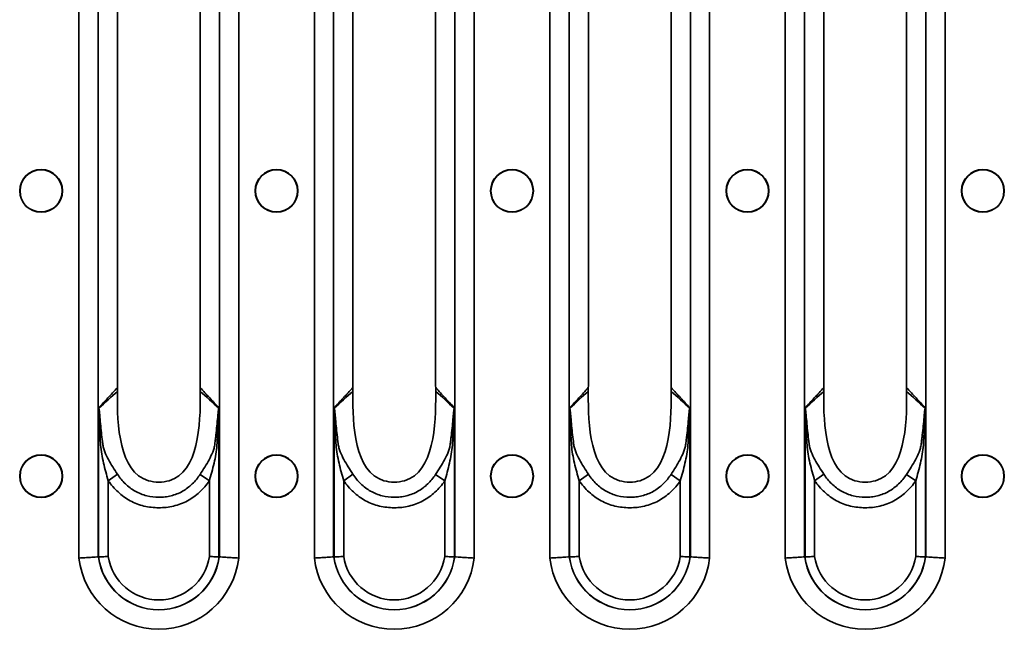
# Model space of a CAD drawing. Units: millimetres. Extents: x 8 to 418, y -29 to 291.
# Drawn here: x 117 to 141, y 230 to 245 of the extents above; entities that cross this region are included whole.
import ezdxf

# ---------------------------------------------------------------- set-up
doc = ezdxf.new("R2010")
doc.units = ezdxf.units.MM

msp = doc.modelspace()

# ---------------------------------------------------------------- linework, layer by layer
at = {"color": 7, "linetype": 'Continuous', "lineweight": 35}
for p, q in [((118.885587, 257.674123), (118.885587, 231.728286)), ((119.349179, 231.756837), (119.349179, 257.645573)), ((122.276503, 257.645573), (122.276503, 231.756837)), ((122.740095, 231.728286), (122.740095, 257.674123)), ((124.565587, 257.674123), (124.565587, 231.728286)), ((125.029179, 231.756837), (125.029179, 257.645573)), ((127.956503, 257.645573), (127.956503, 231.756837)), ((128.420095, 231.728286), (128.420095, 257.674123)), ((130.245587, 257.674123), (130.245587, 231.728286)), ((130.709179, 231.756837), (130.709179, 257.645573)), ((133.636503, 257.645573), (133.636503, 231.756837)), ((134.100095, 231.728286), (134.100095, 257.674123)), ((135.925587, 257.674123), (135.925587, 231.728286)), ((136.389179, 231.756837), (136.389179, 257.645573)), ((139.316503, 257.645573), (139.316503, 231.756837)), ((139.780095, 231.728286), (139.780095, 257.674123)), ((119.814739, 235.898207), (119.814739, 253.504202)), ((121.810942, 253.504202), (121.810942, 235.898207)), ((125.494739, 235.898207), (125.494739, 253.504202)), ((127.490942, 253.504202), (127.490942, 235.898207)), ((131.174739, 235.898207), (131.174739, 253.504202)), ((133.170942, 253.504202), (133.170942, 235.898207)), ((136.854739, 235.898207), (136.854739, 253.504202)), ((138.850942, 253.504202), (138.850942, 235.898207)), ((119.361685, 235.348113), (119.361685, 231.752044)), ((122.263997, 231.752044), (122.263997, 235.348114)), ((125.041685, 235.348113), (125.041685, 231.752044)), ((127.943997, 231.752044), (127.943997, 235.348114)), ((130.721685, 235.348113), (130.721685, 231.752044)), ((133.623997, 231.752044), (133.623997, 235.348114)), ((136.401685, 235.348113), (136.401685, 231.752044)), ((139.303997, 231.752044), (139.303997, 235.348114)), ((119.593481, 233.590542), (119.816376, 233.746592)), ((122.032201, 233.5877), (121.809007, 233.743454)), ((125.273481, 233.590542), (125.496376, 233.746592)), ((127.712201, 233.5877), (127.489007, 233.743454)), ((130.953481, 233.590542), (131.176376, 233.746592)), ((133.392201, 233.5877), (133.169007, 233.743454)), ((136.633481, 233.590542), (136.856376, 233.746592)), ((139.072201, 233.5877), (138.849007, 233.743454)), ((119.593481, 231.768561), (119.593481, 233.590542)), ((122.032201, 233.5877), (122.032201, 231.768561)), ((125.273481, 231.768561), (125.273481, 233.590542)), ((127.712201, 233.5877), (127.712201, 231.768561)), ((130.953481, 231.768561), (130.953481, 233.590542)), ((133.392201, 233.5877), (133.392201, 231.768561)), ((136.633481, 231.768561), (136.633481, 233.590542)), ((139.072201, 233.5877), (139.072201, 231.768561))]:
    msp.add_line(p, q, dxfattribs=at)
for centre, radius in [((117.972841, 240.576205), 0.515831), ((117.972841, 240.576205), 0.508321), ((123.652841, 240.576205), 0.515831), ((123.652841, 240.576205), 0.508321), ((129.332841, 240.576205), 0.515831), ((129.332841, 240.576205), 0.508321), ((135.012841, 240.576205), 0.515831), ((135.012841, 240.576205), 0.508321), ((140.692841, 240.576205), 0.515831), ((140.692841, 240.576205), 0.508321), ((117.972841, 233.701205), 0.515831), ((117.972841, 233.701205), 0.508321), ((123.652841, 233.701205), 0.515831), ((123.652841, 233.701205), 0.508321), ((129.332841, 233.701205), 0.515831), ((129.332841, 233.701205), 0.508321), ((135.012841, 233.701205), 0.515831), ((135.012841, 233.701205), 0.508321), ((140.692841, 233.701205), 0.515831), ((140.692841, 233.701205), 0.508321)]:
    msp.add_circle(centre, radius, dxfattribs=at)
for centre, radius, start, end in [((119.178147, 235.420621), 0.206243, 334.2655136, 335.8167147), ((122.447535, 235.420618), 0.206246, 204.1831075, 205.7349021), ((124.858147, 235.420621), 0.206243, 334.2655136, 335.8167147), ((128.127535, 235.420618), 0.206246, 204.1831075, 205.7349021), ((130.538147, 235.420621), 0.206243, 334.2655136, 335.8167147), ((133.807535, 235.420618), 0.206246, 204.1831074, 205.7349021), ((136.218147, 235.420621), 0.206243, 334.2655136, 335.8167147), ((139.487535, 235.420618), 0.206246, 204.1831075, 205.7349021), ((120.812841, 231.951207), 1.940104, 186.5979411, 353.4020589), ((120.812841, 231.951207), 1.470257, 187.6769886, 352.3230114), ((120.812841, 231.951207), 1.467886, 187.7590153, 352.2409847), ((120.812841, 231.951207), 1.232963, 188.5189075, 351.4810925), ((126.492841, 231.951207), 1.940104, 186.5979411, 353.4020589), ((126.492841, 231.951207), 1.470257, 187.6769886, 352.3230114), ((126.492841, 231.951207), 1.467886, 187.7590153, 352.2409847), ((126.492841, 231.951207), 1.232963, 188.5189075, 351.4810925), ((132.172841, 231.951207), 1.940104, 186.5979411, 353.4020589), ((132.172841, 231.951207), 1.470257, 187.6769886, 352.3230114), ((132.172841, 231.951207), 1.467886, 187.7590153, 352.2409847), ((132.172841, 231.951207), 1.232963, 188.5189075, 351.4810925), ((137.852841, 231.951207), 1.940104, 186.5979411, 353.4020589), ((137.852841, 231.951207), 1.470257, 187.6769886, 352.3230114), ((137.852841, 231.951207), 1.467886, 187.7590153, 352.2409847), ((137.852841, 231.951207), 1.232963, 188.5189075, 351.4810925)]:
    msp.add_arc(centre, radius, start, end, dxfattribs=at)
for centre, major_axis, ratio, start_param, end_param in [((119.410713, 235.898207), (0, 1), 0.404026226, 4.648394701, 4.71238898), ((122.214969, 235.898207), (0, 1), 0.404026226, 1.570796327, 1.634793388), ((125.090713, 235.898207), (0, 1), 0.404026226, 4.648394701, 4.71238898), ((127.894969, 235.898207), (0, 1), 0.404026226, 1.570796327, 1.634793388), ((130.770713, 235.898207), (0, 1), 0.404026226, 4.648394701, 4.71238898), ((133.574969, 235.898207), (0, 1), 0.404026226, 1.570796327, 1.634793388), ((136.450713, 235.898207), (0, 1), 0.404026226, 4.648394701, 4.71238898), ((139.254969, 235.898207), (0, 1), 0.404026226, 1.570796327, 1.634793388), ((120.059305, 231.951207), (0.836464, 0), 0.434114004, 3.713089308, 3.718881256), ((121.566376, 231.951207), (0.836464, 0), 0.434114004, 5.705896705, 5.711688652), ((125.739305, 231.951207), (0.836464, 0), 0.434114004, 3.713089308, 3.718881256), ((127.246376, 231.951207), (0.836464, 0), 0.434114004, 5.705896705, 5.711688652), ((131.419305, 231.951207), (0.836464, 0), 0.434114004, 3.713089308, 3.718881256), ((132.926376, 231.951207), (0.836464, 0), 0.434114004, 5.705896705, 5.711688652), ((137.099305, 231.951207), (0.836464, 0), 0.434114004, 3.713089308, 3.718881256), ((138.606376, 231.951207), (0.836464, 0), 0.434114004, 5.705896705, 5.711688652)]:
    msp.add_ellipse(centre, major_axis=major_axis, ratio=ratio, start_param=start_param, end_param=end_param, dxfattribs=at)
for points, knots in [([(119.813912, 235.834257), (119.737767, 235.751108), (119.661516, 235.668645), (119.585191, 235.586671), (119.510754, 235.506723), (119.436245, 235.427243), (119.361685, 235.348113)], [0.000009541027, 0.000009541027, 0.000009541027, 0.000009541027, 0.002644948116, 0.002644948116, 0.002644948116, 0.005215212493, 0.005215212493, 0.005215212493, 0.005215212493]), ([(119.813413, 235.690296), (119.806247, 234.9523), (119.862529, 233.546711), (121.763153, 233.546711), (121.819435, 234.9523), (121.812268, 235.690296)], [0.0206401878, 0.0206401878, 0.0206401878, 0.0206401878, 0.4525798127, 0.5474201873, 0.9793598136, 0.9793598136, 0.9793598136, 0.9793598136]), ([(119.813912, 235.834257), (119.813609, 235.819528), (119.812996, 235.789724), (119.81323, 235.760133), (119.813348, 235.745166)], [0, 0, 0, 0, 0.494195919, 1, 1, 1, 1]), ([(122.263997, 235.348114), (122.263385, 235.348763), (122.262774, 235.349412), (122.262163, 235.35006), (122.188215, 235.428549), (122.114319, 235.507384), (122.040491, 235.586677), (121.964167, 235.668652), (121.887917, 235.751115), (121.81177, 235.834254)], [0, 0, 0, 0, 0.000021069164, 0.000021069164, 0.000021069164, 0.002570270095, 0.002570270095, 0.002570270095, 0.005205681377, 0.005205681377, 0.005205681377, 0.005205681377]), ([(121.812334, 235.745169), (121.812452, 235.760135), (121.812686, 235.789724), (121.812073, 235.819525), (121.81177, 235.834254)], [0, 0, 0, 0, 0.505782357, 1, 1, 1, 1]), ([(125.493912, 235.834257), (125.417767, 235.751108), (125.341516, 235.668645), (125.265191, 235.586671), (125.190754, 235.506723), (125.116245, 235.427243), (125.041685, 235.348113)], [0.000009541027, 0.000009541027, 0.000009541027, 0.000009541027, 0.002644948116, 0.002644948116, 0.002644948116, 0.005215212493, 0.005215212493, 0.005215212493, 0.005215212493]), ([(125.493413, 235.690296), (125.486247, 234.9523), (125.542529, 233.546711), (127.443153, 233.546711), (127.499435, 234.9523), (127.492268, 235.690296)], [0.0206401878, 0.0206401878, 0.0206401878, 0.0206401878, 0.4525798127, 0.5474201873, 0.9793598136, 0.9793598136, 0.9793598136, 0.9793598136]), ([(125.493912, 235.834257), (125.493609, 235.819528), (125.492996, 235.789724), (125.49323, 235.760133), (125.493348, 235.745166)], [0, 0, 0, 0, 0.494195919, 1, 1, 1, 1]), ([(127.943997, 235.348114), (127.943385, 235.348763), (127.942774, 235.349412), (127.942163, 235.35006), (127.868215, 235.428549), (127.794319, 235.507384), (127.720491, 235.586677), (127.644167, 235.668652), (127.567917, 235.751115), (127.49177, 235.834254)], [0, 0, 0, 0, 0.000021069164, 0.000021069164, 0.000021069164, 0.002570270095, 0.002570270095, 0.002570270095, 0.005205681377, 0.005205681377, 0.005205681377, 0.005205681377]), ([(127.492334, 235.745169), (127.492452, 235.760135), (127.492686, 235.789724), (127.492073, 235.819525), (127.49177, 235.834254)], [0, 0, 0, 0, 0.505782357, 1, 1, 1, 1]), ([(131.173912, 235.834257), (131.097767, 235.751108), (131.021516, 235.668645), (130.945191, 235.586671), (130.870754, 235.506723), (130.796245, 235.427243), (130.721685, 235.348113)], [0.000009541027, 0.000009541027, 0.000009541027, 0.000009541027, 0.002644948116, 0.002644948116, 0.002644948116, 0.005215212493, 0.005215212493, 0.005215212493, 0.005215212493]), ([(131.173413, 235.690296), (131.166247, 234.9523), (131.222529, 233.546711), (133.123153, 233.546711), (133.179435, 234.9523), (133.172268, 235.690296)], [0.0206401878, 0.0206401878, 0.0206401878, 0.0206401878, 0.4525798127, 0.5474201873, 0.9793598136, 0.9793598136, 0.9793598136, 0.9793598136]), ([(131.173912, 235.834257), (131.173609, 235.819528), (131.172996, 235.789724), (131.17323, 235.760133), (131.173348, 235.745166)], [0, 0, 0, 0, 0.494195919, 1, 1, 1, 1]), ([(133.623997, 235.348114), (133.623385, 235.348763), (133.622774, 235.349412), (133.622163, 235.35006), (133.548215, 235.428549), (133.474319, 235.507384), (133.400491, 235.586677), (133.324167, 235.668652), (133.247917, 235.751115), (133.17177, 235.834254)], [0, 0, 0, 0, 0.000021069164, 0.000021069164, 0.000021069164, 0.002570270095, 0.002570270095, 0.002570270095, 0.005205681377, 0.005205681377, 0.005205681377, 0.005205681377]), ([(133.172334, 235.745169), (133.172452, 235.760135), (133.172686, 235.789724), (133.172073, 235.819525), (133.17177, 235.834254)], [0, 0, 0, 0, 0.505782357, 1, 1, 1, 1]), ([(136.853912, 235.834257), (136.777767, 235.751108), (136.701516, 235.668645), (136.625191, 235.586671), (136.550754, 235.506723), (136.476245, 235.427243), (136.401685, 235.348113)], [0.000009541027, 0.000009541027, 0.000009541027, 0.000009541027, 0.002644948116, 0.002644948116, 0.002644948116, 0.005215212493, 0.005215212493, 0.005215212493, 0.005215212493]), ([(136.853413, 235.690296), (136.846247, 234.9523), (136.902529, 233.546711), (138.803153, 233.546711), (138.859435, 234.9523), (138.852268, 235.690296)], [0.0206401878, 0.0206401878, 0.0206401878, 0.0206401878, 0.4525798127, 0.5474201873, 0.9793598136, 0.9793598136, 0.9793598136, 0.9793598136]), ([(136.853912, 235.834257), (136.853609, 235.819528), (136.852996, 235.789724), (136.85323, 235.760133), (136.853348, 235.745166)], [0, 0, 0, 0, 0.494195919, 1, 1, 1, 1]), ([(139.303997, 235.348114), (139.303385, 235.348763), (139.302774, 235.349412), (139.302163, 235.35006), (139.228215, 235.428549), (139.154319, 235.507384), (139.080491, 235.586677), (139.004167, 235.668652), (138.927917, 235.751115), (138.85177, 235.834254)], [0, 0, 0, 0, 0.000021069164, 0.000021069164, 0.000021069164, 0.002570270095, 0.002570270095, 0.002570270095, 0.005205681377, 0.005205681377, 0.005205681377, 0.005205681377]), ([(138.852334, 235.745169), (138.852452, 235.760135), (138.852686, 235.789724), (138.852073, 235.819525), (138.85177, 235.834254)], [0, 0, 0, 0, 0.505782357, 1, 1, 1, 1]), ([(119.363935, 235.33107), (119.363327, 235.335548), (119.362733, 235.340025), (119.362151, 235.344503), (119.361995, 235.345706), (119.361839, 235.34691), (119.361685, 235.348113)], [0, 0, 0, 0, 0.00005679610517, 0.00005679610517, 0.00005679610517, 0.00007205845396, 0.00007205845396, 0.00007205845396, 0.00007205845396]), ([(119.366291, 235.336132), (119.365039, 235.33931), (119.363812, 235.342488), (119.362607, 235.345667), (119.362298, 235.346482), (119.361991, 235.347297), (119.361685, 235.348113)], [0, 0, 0, 0, 0.00005396837246, 0.00005396837246, 0.00005396837246, 0.00006781490333, 0.00006781490333, 0.00006781490333, 0.00006781490333]), ([(119.363935, 235.33107), (119.365129, 235.32227), (119.365714, 235.313176), (119.366954, 235.29502), (119.36749, 235.285899), (119.369002, 235.258494), (119.369879, 235.240189), (119.372408, 235.185243), (119.373943, 235.148566), (119.378574, 235.038512), (119.381665, 234.965105), (119.38841, 234.818339), (119.392044, 234.744976), (119.400046, 234.598313), (119.40406, 234.524955), (119.414362, 234.37854), (119.423837, 234.305998), (119.448453, 234.16137), (119.46342, 234.089521), (119.512877, 233.874957), (119.551957, 233.732889), (119.593481, 233.590542)], [0, 0, 0, 0, 0.015625, 0.015625, 0.03125, 0.03125, 0.0625, 0.0625, 0.125, 0.125, 0.25, 0.25, 0.375, 0.375, 0.5, 0.5, 0.625, 0.625, 0.75, 0.75, 1, 1, 1, 1]), ([(119.459595, 234.483448), (119.440988, 234.626271), (119.425228, 234.769331), (119.404443, 234.983953), (119.397991, 235.055536), (119.388121, 235.162543), (119.384816, 235.198157), (119.379282, 235.2512), (119.377348, 235.268836), (119.373984, 235.294978), (119.372791, 235.303607), (119.370048, 235.320449), (119.368642, 235.328826), (119.366291, 235.336132)], [0, 0, 0, 0, 0.5, 0.5, 0.75, 0.75, 0.875, 0.875, 0.9375, 0.9375, 0.96875, 0.96875, 1, 1, 1, 1]), ([(122.032201, 233.5877), (122.07354, 233.729874), (122.112357, 233.87194), (122.161543, 234.086678), (122.176419, 234.158576), (122.200863, 234.302852), (122.210334, 234.375336), (122.220794, 234.522153), (122.224998, 234.595758), (122.233222, 234.742903), (122.236947, 234.8165), (122.243836, 234.963723), (122.24698, 235.037355), (122.251669, 235.14775), (122.253219, 235.184541), (122.255765, 235.23966), (122.256647, 235.258023), (122.258165, 235.285515), (122.258702, 235.294671), (122.259948, 235.312938), (122.260527, 235.322082), (122.261746, 235.331065)], [0, 0, 0, 0, 0.25, 0.25, 0.375, 0.375, 0.5, 0.5, 0.625, 0.625, 0.75, 0.75, 0.875, 0.875, 0.9375, 0.9375, 0.96875, 0.96875, 0.984375, 0.984375, 1, 1, 1, 1]), ([(122.259389, 235.336129), (122.257027, 235.328791), (122.255609, 235.320336), (122.252842, 235.303332), (122.251637, 235.294597), (122.248247, 235.268243), (122.2463, 235.250513), (122.24072, 235.197172), (122.23738, 235.161393), (122.227384, 235.053918), (122.220817, 234.982055), (122.206646, 234.838375), (122.199083, 234.766537), (122.186725, 234.658836), (122.182438, 234.622944), (122.173516, 234.551186), (122.169207, 234.515323), (122.164072, 234.479463)], [0, 0, 0, 0, 0.03125, 0.03125, 0.0625, 0.0625, 0.125, 0.125, 0.25, 0.25, 0.5, 0.5, 0.75, 0.75, 0.875, 0.875, 1, 1, 1, 1]), ([(122.259389, 235.336129), (122.260641, 235.339309), (122.26187, 235.342488), (122.263074, 235.345668), (122.263383, 235.346484), (122.263691, 235.347299), (122.263997, 235.348114)], [0, 0, 0, 0, 0.00005399489664, 0.00005399489664, 0.00005399489664, 0.00006784147076, 0.00006784147076, 0.00006784147076, 0.00006784147076]), ([(122.261746, 235.331065), (122.262354, 235.335545), (122.262949, 235.340025), (122.263531, 235.344505), (122.263687, 235.345708), (122.263842, 235.346911), (122.263997, 235.348114)], [0, 0, 0, 0, 0.00005682434483, 0.00005682434483, 0.00005682434483, 0.00007208670814, 0.00007208670814, 0.00007208670814, 0.00007208670814]), ([(125.043935, 235.33107), (125.043327, 235.335548), (125.042733, 235.340025), (125.042151, 235.344503), (125.041995, 235.345706), (125.041839, 235.34691), (125.041685, 235.348113)], [0, 0, 0, 0, 0.00005679610517, 0.00005679610517, 0.00005679610517, 0.00007205845396, 0.00007205845396, 0.00007205845396, 0.00007205845396]), ([(125.046291, 235.336132), (125.045039, 235.33931), (125.043812, 235.342488), (125.042607, 235.345667), (125.042298, 235.346482), (125.041991, 235.347297), (125.041685, 235.348113)], [0, 0, 0, 0, 0.00005396837246, 0.00005396837246, 0.00005396837246, 0.00006781490333, 0.00006781490333, 0.00006781490333, 0.00006781490333]), ([(125.043935, 235.33107), (125.045129, 235.32227), (125.045714, 235.313176), (125.046954, 235.29502), (125.04749, 235.285899), (125.049002, 235.258494), (125.049879, 235.240189), (125.052408, 235.185243), (125.053943, 235.148566), (125.058574, 235.038512), (125.061665, 234.965105), (125.06841, 234.818339), (125.072044, 234.744976), (125.080046, 234.598313), (125.08406, 234.524955), (125.094362, 234.37854), (125.103837, 234.305998), (125.128453, 234.16137), (125.14342, 234.089521), (125.192877, 233.874957), (125.231957, 233.732889), (125.273481, 233.590542)], [0, 0, 0, 0, 0.015625, 0.015625, 0.03125, 0.03125, 0.0625, 0.0625, 0.125, 0.125, 0.25, 0.25, 0.375, 0.375, 0.5, 0.5, 0.625, 0.625, 0.75, 0.75, 1, 1, 1, 1]), ([(125.139595, 234.483448), (125.120988, 234.626271), (125.105228, 234.769331), (125.084443, 234.983953), (125.077991, 235.055536), (125.068121, 235.162543), (125.064816, 235.198157), (125.059282, 235.2512), (125.057348, 235.268836), (125.053984, 235.294978), (125.052791, 235.303607), (125.050048, 235.320449), (125.048642, 235.328826), (125.046291, 235.336132)], [0, 0, 0, 0, 0.5, 0.5, 0.75, 0.75, 0.875, 0.875, 0.9375, 0.9375, 0.96875, 0.96875, 1, 1, 1, 1]), ([(127.712201, 233.5877), (127.75354, 233.729874), (127.792357, 233.87194), (127.841543, 234.086678), (127.856419, 234.158576), (127.880863, 234.302852), (127.890334, 234.375336), (127.900794, 234.522153), (127.904998, 234.595758), (127.913222, 234.742903), (127.916947, 234.8165), (127.923836, 234.963723), (127.92698, 235.037355), (127.931669, 235.14775), (127.933219, 235.184541), (127.935765, 235.23966), (127.936647, 235.258023), (127.938165, 235.285515), (127.938702, 235.294671), (127.939948, 235.312938), (127.940527, 235.322082), (127.941746, 235.331065)], [0, 0, 0, 0, 0.25, 0.25, 0.375, 0.375, 0.5, 0.5, 0.625, 0.625, 0.75, 0.75, 0.875, 0.875, 0.9375, 0.9375, 0.96875, 0.96875, 0.984375, 0.984375, 1, 1, 1, 1]), ([(127.939389, 235.336129), (127.937027, 235.328791), (127.935609, 235.320336), (127.932842, 235.303332), (127.931637, 235.294597), (127.928247, 235.268243), (127.9263, 235.250513), (127.92072, 235.197172), (127.91738, 235.161393), (127.907384, 235.053918), (127.900817, 234.982055), (127.886646, 234.838375), (127.879083, 234.766537), (127.866725, 234.658836), (127.862438, 234.622944), (127.853516, 234.551186), (127.849207, 234.515323), (127.844072, 234.479463)], [0, 0, 0, 0, 0.03125, 0.03125, 0.0625, 0.0625, 0.125, 0.125, 0.25, 0.25, 0.5, 0.5, 0.75, 0.75, 0.875, 0.875, 1, 1, 1, 1]), ([(127.939389, 235.336129), (127.940641, 235.339309), (127.94187, 235.342488), (127.943074, 235.345668), (127.943383, 235.346484), (127.943691, 235.347299), (127.943997, 235.348114)], [0, 0, 0, 0, 0.00005399489664, 0.00005399489664, 0.00005399489664, 0.00006784147076, 0.00006784147076, 0.00006784147076, 0.00006784147076]), ([(127.941746, 235.331065), (127.942354, 235.335545), (127.942949, 235.340025), (127.943531, 235.344505), (127.943687, 235.345708), (127.943842, 235.346911), (127.943997, 235.348114)], [0, 0, 0, 0, 0.00005682434483, 0.00005682434483, 0.00005682434483, 0.00007208670814, 0.00007208670814, 0.00007208670814, 0.00007208670814]), ([(130.723935, 235.33107), (130.723327, 235.335548), (130.722733, 235.340025), (130.722151, 235.344503), (130.721995, 235.345706), (130.721839, 235.34691), (130.721685, 235.348113)], [0, 0, 0, 0, 0.00005679610517, 0.00005679610517, 0.00005679610517, 0.00007205845396, 0.00007205845396, 0.00007205845396, 0.00007205845396]), ([(130.726291, 235.336132), (130.725039, 235.33931), (130.723812, 235.342488), (130.722607, 235.345667), (130.722298, 235.346482), (130.721991, 235.347297), (130.721685, 235.348113)], [0, 0, 0, 0, 0.00005396837246, 0.00005396837246, 0.00005396837246, 0.00006781490333, 0.00006781490333, 0.00006781490333, 0.00006781490333]), ([(130.723935, 235.33107), (130.725129, 235.32227), (130.725714, 235.313176), (130.726954, 235.29502), (130.72749, 235.285899), (130.729002, 235.258494), (130.729879, 235.240189), (130.732408, 235.185243), (130.733943, 235.148566), (130.738574, 235.038512), (130.741665, 234.965105), (130.74841, 234.818339), (130.752044, 234.744976), (130.760046, 234.598313), (130.76406, 234.524955), (130.774362, 234.37854), (130.783837, 234.305998), (130.808453, 234.16137), (130.82342, 234.089521), (130.872877, 233.874957), (130.911957, 233.732889), (130.953481, 233.590542)], [0, 0, 0, 0, 0.015625, 0.015625, 0.03125, 0.03125, 0.0625, 0.0625, 0.125, 0.125, 0.25, 0.25, 0.375, 0.375, 0.5, 0.5, 0.625, 0.625, 0.75, 0.75, 1, 1, 1, 1]), ([(130.819595, 234.483448), (130.800988, 234.626271), (130.785228, 234.769331), (130.764443, 234.983953), (130.757991, 235.055536), (130.748121, 235.162543), (130.744816, 235.198157), (130.739282, 235.2512), (130.737348, 235.268836), (130.733984, 235.294978), (130.732791, 235.303607), (130.730048, 235.320449), (130.728642, 235.328826), (130.726291, 235.336132)], [0, 0, 0, 0, 0.5, 0.5, 0.75, 0.75, 0.875, 0.875, 0.9375, 0.9375, 0.96875, 0.96875, 1, 1, 1, 1]), ([(133.392201, 233.5877), (133.43354, 233.729874), (133.472357, 233.87194), (133.521543, 234.086678), (133.536419, 234.158576), (133.560863, 234.302852), (133.570334, 234.375336), (133.580794, 234.522153), (133.584998, 234.595758), (133.593222, 234.742903), (133.596947, 234.8165), (133.603836, 234.963723), (133.60698, 235.037355), (133.611669, 235.14775), (133.613219, 235.184541), (133.615765, 235.23966), (133.616647, 235.258023), (133.618165, 235.285515), (133.618702, 235.294671), (133.619948, 235.312938), (133.620527, 235.322082), (133.621746, 235.331065)], [0, 0, 0, 0, 0.25, 0.25, 0.375, 0.375, 0.5, 0.5, 0.625, 0.625, 0.75, 0.75, 0.875, 0.875, 0.9375, 0.9375, 0.96875, 0.96875, 0.984375, 0.984375, 1, 1, 1, 1]), ([(133.619389, 235.336129), (133.617027, 235.328791), (133.615609, 235.320336), (133.612842, 235.303332), (133.611637, 235.294597), (133.608247, 235.268243), (133.6063, 235.250513), (133.60072, 235.197172), (133.59738, 235.161393), (133.587384, 235.053918), (133.580817, 234.982055), (133.566646, 234.838375), (133.559083, 234.766537), (133.546725, 234.658836), (133.542438, 234.622944), (133.533516, 234.551186), (133.529207, 234.515323), (133.524072, 234.479463)], [0, 0, 0, 0, 0.03125, 0.03125, 0.0625, 0.0625, 0.125, 0.125, 0.25, 0.25, 0.5, 0.5, 0.75, 0.75, 0.875, 0.875, 1, 1, 1, 1]), ([(133.619389, 235.336129), (133.620641, 235.339309), (133.62187, 235.342488), (133.623074, 235.345668), (133.623383, 235.346484), (133.623691, 235.347299), (133.623997, 235.348114)], [0, 0, 0, 0, 0.00005399489664, 0.00005399489664, 0.00005399489664, 0.00006784147076, 0.00006784147076, 0.00006784147076, 0.00006784147076]), ([(133.621746, 235.331065), (133.622354, 235.335545), (133.622949, 235.340025), (133.623531, 235.344505), (133.623687, 235.345708), (133.623842, 235.346911), (133.623997, 235.348114)], [0, 0, 0, 0, 0.00005682434483, 0.00005682434483, 0.00005682434483, 0.00007208670814, 0.00007208670814, 0.00007208670814, 0.00007208670814]), ([(136.403935, 235.33107), (136.403327, 235.335548), (136.402733, 235.340025), (136.402151, 235.344503), (136.401995, 235.345706), (136.401839, 235.34691), (136.401685, 235.348113)], [0, 0, 0, 0, 0.00005679610517, 0.00005679610517, 0.00005679610517, 0.00007205845396, 0.00007205845396, 0.00007205845396, 0.00007205845396]), ([(136.406291, 235.336132), (136.405039, 235.33931), (136.403812, 235.342488), (136.402607, 235.345667), (136.402298, 235.346482), (136.401991, 235.347297), (136.401685, 235.348113)], [0, 0, 0, 0, 0.00005396837246, 0.00005396837246, 0.00005396837246, 0.00006781490333, 0.00006781490333, 0.00006781490333, 0.00006781490333]), ([(136.403935, 235.33107), (136.405129, 235.32227), (136.405714, 235.313176), (136.406954, 235.29502), (136.40749, 235.285899), (136.409002, 235.258494), (136.409879, 235.240189), (136.412408, 235.185243), (136.413943, 235.148566), (136.418574, 235.038512), (136.421665, 234.965105), (136.42841, 234.818339), (136.432044, 234.744976), (136.440046, 234.598313), (136.44406, 234.524955), (136.454362, 234.37854), (136.463837, 234.305998), (136.488453, 234.16137), (136.50342, 234.089521), (136.552877, 233.874957), (136.591957, 233.732889), (136.633481, 233.590542)], [0, 0, 0, 0, 0.015625, 0.015625, 0.03125, 0.03125, 0.0625, 0.0625, 0.125, 0.125, 0.25, 0.25, 0.375, 0.375, 0.5, 0.5, 0.625, 0.625, 0.75, 0.75, 1, 1, 1, 1]), ([(136.499595, 234.483448), (136.480988, 234.626271), (136.465228, 234.769331), (136.444443, 234.983953), (136.437991, 235.055536), (136.428121, 235.162543), (136.424816, 235.198157), (136.419282, 235.2512), (136.417348, 235.268836), (136.413984, 235.294978), (136.412791, 235.303607), (136.410048, 235.320449), (136.408642, 235.328826), (136.406291, 235.336132)], [0, 0, 0, 0, 0.5, 0.5, 0.75, 0.75, 0.875, 0.875, 0.9375, 0.9375, 0.96875, 0.96875, 1, 1, 1, 1]), ([(139.072201, 233.5877), (139.11354, 233.729874), (139.152357, 233.87194), (139.201543, 234.086678), (139.216419, 234.158576), (139.240863, 234.302852), (139.250334, 234.375336), (139.260794, 234.522153), (139.264998, 234.595758), (139.273222, 234.742903), (139.276947, 234.8165), (139.283836, 234.963723), (139.28698, 235.037355), (139.291669, 235.14775), (139.293219, 235.184541), (139.295765, 235.23966), (139.296647, 235.258023), (139.298165, 235.285515), (139.298702, 235.294671), (139.299948, 235.312938), (139.300527, 235.322082), (139.301746, 235.331065)], [0, 0, 0, 0, 0.25, 0.25, 0.375, 0.375, 0.5, 0.5, 0.625, 0.625, 0.75, 0.75, 0.875, 0.875, 0.9375, 0.9375, 0.96875, 0.96875, 0.984375, 0.984375, 1, 1, 1, 1]), ([(139.299389, 235.336129), (139.297027, 235.328791), (139.295609, 235.320336), (139.292842, 235.303332), (139.291637, 235.294597), (139.288247, 235.268243), (139.2863, 235.250513), (139.28072, 235.197172), (139.27738, 235.161393), (139.267384, 235.053918), (139.260817, 234.982055), (139.246646, 234.838375), (139.239083, 234.766537), (139.226725, 234.658836), (139.222438, 234.622944), (139.213516, 234.551186), (139.209207, 234.515323), (139.204072, 234.479463)], [0, 0, 0, 0, 0.03125, 0.03125, 0.0625, 0.0625, 0.125, 0.125, 0.25, 0.25, 0.5, 0.5, 0.75, 0.75, 0.875, 0.875, 1, 1, 1, 1]), ([(139.299389, 235.336129), (139.300641, 235.339309), (139.30187, 235.342488), (139.303074, 235.345668), (139.303383, 235.346484), (139.303691, 235.347299), (139.303997, 235.348114)], [0, 0, 0, 0, 0.00005399489664, 0.00005399489664, 0.00005399489664, 0.00006784147076, 0.00006784147076, 0.00006784147076, 0.00006784147076]), ([(139.301746, 235.331065), (139.302354, 235.335545), (139.302949, 235.340025), (139.303531, 235.344505), (139.303687, 235.345708), (139.303842, 235.346911), (139.303997, 235.348114)], [0, 0, 0, 0, 0.00005682434483, 0.00005682434483, 0.00005682434483, 0.00007208670814, 0.00007208670814, 0.00007208670814, 0.00007208670814]), ([(119.816376, 233.746592), (119.738165, 233.864574), (119.663183, 233.980688), (119.566085, 234.16032), (119.536129, 234.221168), (119.498899, 234.316174), (119.487915, 234.348257), (119.474596, 234.397707), (119.470688, 234.414416), (119.464143, 234.448439), (119.461296, 234.46622), (119.459595, 234.483448)], [0, 0, 0, 0, 0.5, 0.5, 0.75, 0.75, 0.875, 0.875, 0.9375, 0.9375, 1, 1, 1, 1]), ([(122.164072, 234.479463), (122.162122, 234.462237), (122.15935, 234.444407), (122.152694, 234.410437), (122.148755, 234.393785), (122.135417, 234.344567), (122.12452, 234.312721), (122.087774, 234.218568), (122.05787, 234.157307), (121.961042, 233.977044), (121.886534, 233.860904), (121.809007, 233.743454)], [0, 0, 0, 0, 0.0625, 0.0625, 0.125, 0.125, 0.25, 0.25, 0.5, 0.5, 1, 1, 1, 1]), ([(125.496376, 233.746592), (125.418165, 233.864574), (125.343183, 233.980688), (125.246085, 234.16032), (125.216129, 234.221168), (125.178899, 234.316174), (125.167915, 234.348257), (125.154596, 234.397707), (125.150688, 234.414416), (125.144143, 234.448439), (125.141296, 234.46622), (125.139595, 234.483448)], [0, 0, 0, 0, 0.5, 0.5, 0.75, 0.75, 0.875, 0.875, 0.9375, 0.9375, 1, 1, 1, 1]), ([(127.844072, 234.479463), (127.842122, 234.462237), (127.83935, 234.444407), (127.832694, 234.410437), (127.828755, 234.393785), (127.815417, 234.344567), (127.80452, 234.312721), (127.767774, 234.218568), (127.73787, 234.157307), (127.641042, 233.977044), (127.566534, 233.860904), (127.489007, 233.743454)], [0, 0, 0, 0, 0.0625, 0.0625, 0.125, 0.125, 0.25, 0.25, 0.5, 0.5, 1, 1, 1, 1]), ([(131.176376, 233.746592), (131.098165, 233.864574), (131.023183, 233.980688), (130.926085, 234.16032), (130.896129, 234.221168), (130.858899, 234.316174), (130.847915, 234.348257), (130.834596, 234.397707), (130.830688, 234.414416), (130.824143, 234.448439), (130.821296, 234.46622), (130.819595, 234.483448)], [0, 0, 0, 0, 0.5, 0.5, 0.75, 0.75, 0.875, 0.875, 0.9375, 0.9375, 1, 1, 1, 1]), ([(133.524072, 234.479463), (133.522122, 234.462237), (133.51935, 234.444407), (133.512694, 234.410437), (133.508755, 234.393785), (133.495417, 234.344567), (133.48452, 234.312721), (133.447774, 234.218568), (133.41787, 234.157307), (133.321042, 233.977044), (133.246534, 233.860904), (133.169007, 233.743454)], [0, 0, 0, 0, 0.0625, 0.0625, 0.125, 0.125, 0.25, 0.25, 0.5, 0.5, 1, 1, 1, 1]), ([(136.856376, 233.746592), (136.778165, 233.864574), (136.703183, 233.980688), (136.606085, 234.16032), (136.576129, 234.221168), (136.538899, 234.316174), (136.527915, 234.348257), (136.514596, 234.397707), (136.510688, 234.414416), (136.504143, 234.448439), (136.501296, 234.46622), (136.499595, 234.483448)], [0, 0, 0, 0, 0.5, 0.5, 0.75, 0.75, 0.875, 0.875, 0.9375, 0.9375, 1, 1, 1, 1]), ([(139.204072, 234.479463), (139.202122, 234.462237), (139.19935, 234.444407), (139.192694, 234.410437), (139.188755, 234.393785), (139.175417, 234.344567), (139.16452, 234.312721), (139.127774, 234.218568), (139.09787, 234.157307), (139.001042, 233.977044), (138.926534, 233.860904), (138.849007, 233.743454)], [0, 0, 0, 0, 0.0625, 0.0625, 0.125, 0.125, 0.25, 0.25, 0.5, 0.5, 1, 1, 1, 1]), ([(121.809007, 233.743454), (121.754056, 233.660208), (121.691253, 233.583444), (121.54758, 233.444869), (121.46905, 233.385284), (121.340264, 233.312278), (121.295023, 233.290625), (121.202513, 233.25421), (121.155497, 233.239368), (121.060074, 233.215847), (121.011656, 233.207213), (120.913507, 233.195756), (120.863463, 233.192939), (120.714571, 233.192944), (120.616551, 233.20394), (120.423463, 233.252092), (120.330131, 233.28915), (120.15669, 233.388269), (120.076702, 233.449465), (119.934288, 233.587017), (119.87153, 233.663392), (119.816376, 233.746592)], [0, 0, 0, 0, 0.125, 0.125, 0.25, 0.25, 0.3125, 0.3125, 0.375, 0.375, 0.4375, 0.4375, 0.5, 0.5, 0.625, 0.625, 0.75, 0.75, 0.875, 0.875, 1, 1, 1, 1]), ([(127.489007, 233.743454), (127.434056, 233.660208), (127.371253, 233.583444), (127.22758, 233.444869), (127.14905, 233.385284), (127.020264, 233.312278), (126.975023, 233.290625), (126.882513, 233.25421), (126.835497, 233.239368), (126.740074, 233.215847), (126.691656, 233.207213), (126.593507, 233.195756), (126.543463, 233.192939), (126.394571, 233.192944), (126.296551, 233.20394), (126.103463, 233.252092), (126.010131, 233.28915), (125.83669, 233.388269), (125.756702, 233.449465), (125.614288, 233.587017), (125.55153, 233.663392), (125.496376, 233.746592)], [0, 0, 0, 0, 0.125, 0.125, 0.25, 0.25, 0.3125, 0.3125, 0.375, 0.375, 0.4375, 0.4375, 0.5, 0.5, 0.625, 0.625, 0.75, 0.75, 0.875, 0.875, 1, 1, 1, 1]), ([(133.169007, 233.743454), (133.114056, 233.660208), (133.051253, 233.583444), (132.90758, 233.444869), (132.82905, 233.385284), (132.700264, 233.312278), (132.655023, 233.290625), (132.562513, 233.25421), (132.515497, 233.239368), (132.420074, 233.215847), (132.371656, 233.207213), (132.273507, 233.195756), (132.223463, 233.192939), (132.074571, 233.192944), (131.976551, 233.20394), (131.783463, 233.252092), (131.690131, 233.28915), (131.51669, 233.388269), (131.436702, 233.449465), (131.294288, 233.587017), (131.23153, 233.663392), (131.176376, 233.746592)], [0, 0, 0, 0, 0.125, 0.125, 0.25, 0.25, 0.3125, 0.3125, 0.375, 0.375, 0.4375, 0.4375, 0.5, 0.5, 0.625, 0.625, 0.75, 0.75, 0.875, 0.875, 1, 1, 1, 1]), ([(138.849007, 233.743454), (138.794056, 233.660208), (138.731253, 233.583444), (138.58758, 233.444869), (138.50905, 233.385284), (138.380264, 233.312278), (138.335023, 233.290625), (138.242513, 233.25421), (138.195497, 233.239368), (138.100074, 233.215847), (138.051656, 233.207213), (137.953507, 233.195756), (137.903463, 233.192939), (137.754571, 233.192944), (137.656551, 233.20394), (137.463463, 233.252092), (137.370131, 233.28915), (137.19669, 233.388269), (137.116702, 233.449465), (136.974288, 233.587017), (136.91153, 233.663392), (136.856376, 233.746592)], [0, 0, 0, 0, 0.125, 0.125, 0.25, 0.25, 0.3125, 0.3125, 0.375, 0.375, 0.4375, 0.4375, 0.5, 0.5, 0.625, 0.625, 0.75, 0.75, 0.875, 0.875, 1, 1, 1, 1]), ([(119.593481, 233.590542), (119.662821, 233.4915), (119.741088, 233.400865), (119.873454, 233.279005), (119.920451, 233.240509), (120.018001, 233.170186), (120.068448, 233.13835), (120.172792, 233.08154), (120.226716, 233.056619), (120.338128, 233.013867), (120.395989, 232.995885), (120.571927, 232.953294), (120.690867, 232.94019), (120.871366, 232.939915), (120.932004, 232.943125), (121.051106, 232.956395), (121.109919, 232.966444), (121.225965, 232.993854), (121.283205, 233.011177), (121.396006, 233.053597), (121.451316, 233.078737), (121.609339, 233.163851), (121.706204, 233.233702), (121.884458, 233.397319), (121.962982, 233.488511), (122.032201, 233.5877)], [0, 0, 0, 0, 0.125, 0.125, 0.1875, 0.1875, 0.25, 0.25, 0.3125, 0.3125, 0.375, 0.375, 0.5, 0.5, 0.5625, 0.5625, 0.625, 0.625, 0.6875, 0.6875, 0.75, 0.75, 0.875, 0.875, 1, 1, 1, 1]), ([(125.273481, 233.590542), (125.342821, 233.4915), (125.421088, 233.400865), (125.553454, 233.279005), (125.600451, 233.240509), (125.698001, 233.170186), (125.748448, 233.13835), (125.852792, 233.08154), (125.906716, 233.056619), (126.018128, 233.013867), (126.075989, 232.995885), (126.251927, 232.953294), (126.370867, 232.94019), (126.551366, 232.939915), (126.612004, 232.943125), (126.731106, 232.956395), (126.789919, 232.966444), (126.905965, 232.993854), (126.963205, 233.011177), (127.076006, 233.053597), (127.131316, 233.078737), (127.289339, 233.163851), (127.386204, 233.233702), (127.564458, 233.397319), (127.642982, 233.488511), (127.712201, 233.5877)], [0, 0, 0, 0, 0.125, 0.125, 0.1875, 0.1875, 0.25, 0.25, 0.3125, 0.3125, 0.375, 0.375, 0.5, 0.5, 0.5625, 0.5625, 0.625, 0.625, 0.6875, 0.6875, 0.75, 0.75, 0.875, 0.875, 1, 1, 1, 1]), ([(130.953481, 233.590542), (131.022821, 233.4915), (131.101088, 233.400865), (131.233454, 233.279005), (131.280451, 233.240509), (131.378001, 233.170186), (131.428448, 233.13835), (131.532792, 233.08154), (131.586716, 233.056619), (131.698128, 233.013867), (131.755989, 232.995885), (131.931927, 232.953294), (132.050867, 232.94019), (132.231366, 232.939915), (132.292004, 232.943125), (132.411106, 232.956395), (132.469919, 232.966444), (132.585965, 232.993854), (132.643205, 233.011177), (132.756006, 233.053597), (132.811316, 233.078737), (132.969339, 233.163851), (133.066204, 233.233702), (133.244458, 233.397319), (133.322982, 233.488511), (133.392201, 233.5877)], [0, 0, 0, 0, 0.125, 0.125, 0.1875, 0.1875, 0.25, 0.25, 0.3125, 0.3125, 0.375, 0.375, 0.5, 0.5, 0.5625, 0.5625, 0.625, 0.625, 0.6875, 0.6875, 0.75, 0.75, 0.875, 0.875, 1, 1, 1, 1]), ([(136.633481, 233.590542), (136.702821, 233.4915), (136.781088, 233.400865), (136.913454, 233.279005), (136.960451, 233.240509), (137.058001, 233.170186), (137.108448, 233.13835), (137.212792, 233.08154), (137.266716, 233.056619), (137.378128, 233.013867), (137.435989, 232.995885), (137.611927, 232.953294), (137.730867, 232.94019), (137.911366, 232.939915), (137.972004, 232.943125), (138.091106, 232.956395), (138.149919, 232.966444), (138.265965, 232.993854), (138.323205, 233.011177), (138.436006, 233.053597), (138.491316, 233.078737), (138.649339, 233.163851), (138.746204, 233.233702), (138.924458, 233.397319), (139.002982, 233.488511), (139.072201, 233.5877)], [0, 0, 0, 0, 0.125, 0.125, 0.1875, 0.1875, 0.25, 0.25, 0.3125, 0.3125, 0.375, 0.375, 0.5, 0.5, 0.5625, 0.5625, 0.625, 0.625, 0.6875, 0.6875, 0.75, 0.75, 0.875, 0.875, 1, 1, 1, 1]), ([(119.349179, 231.756837), (119.330477, 231.7556), (119.305466, 231.753958), (119.243073, 231.749934), (119.206343, 231.747597), (119.124549, 231.742499), (119.079243, 231.739724), (118.985166, 231.734083), (118.934735, 231.731121), (118.885587, 231.728286)], [0, 0, 0, 0, 0.25, 0.25, 0.5, 0.5, 0.75, 0.75, 1, 1, 1, 1]), ([(119.361685, 231.752044), (119.380395, 231.753322), (119.412683, 231.755537), (119.474044, 231.759867), (119.496696, 231.761482), (119.543726, 231.764884), (119.568922, 231.766733), (119.593481, 231.768561)], [0, 0, 0, 0, 0.5, 0.5, 0.75, 0.75, 1, 1, 1, 1]), ([(122.263997, 231.752044), (122.245286, 231.753322), (122.212999, 231.755537), (122.151638, 231.759867), (122.128986, 231.761482), (122.081956, 231.764884), (122.056759, 231.766733), (122.032201, 231.768561)], [0, 0, 0, 0, 0.5, 0.5, 0.75, 0.75, 1, 1, 1, 1]), ([(122.276503, 231.756837), (122.295205, 231.7556), (122.320216, 231.753958), (122.382609, 231.749934), (122.419339, 231.747597), (122.501133, 231.742499), (122.546438, 231.739724), (122.640516, 231.734083), (122.690947, 231.731121), (122.740095, 231.728286)], [0, 0, 0, 0, 0.25, 0.25, 0.5, 0.5, 0.75, 0.75, 1, 1, 1, 1]), ([(125.029179, 231.756837), (125.010477, 231.7556), (124.985466, 231.753958), (124.923073, 231.749934), (124.886343, 231.747597), (124.804549, 231.742499), (124.759243, 231.739724), (124.665166, 231.734083), (124.614735, 231.731121), (124.565587, 231.728286)], [0, 0, 0, 0, 0.25, 0.25, 0.5, 0.5, 0.75, 0.75, 1, 1, 1, 1]), ([(125.041685, 231.752044), (125.060395, 231.753322), (125.092683, 231.755537), (125.154044, 231.759867), (125.176696, 231.761482), (125.223726, 231.764884), (125.248922, 231.766733), (125.273481, 231.768561)], [0, 0, 0, 0, 0.5, 0.5, 0.75, 0.75, 1, 1, 1, 1]), ([(127.943997, 231.752044), (127.925286, 231.753322), (127.892999, 231.755537), (127.831638, 231.759867), (127.808986, 231.761482), (127.761956, 231.764884), (127.736759, 231.766733), (127.712201, 231.768561)], [0, 0, 0, 0, 0.5, 0.5, 0.75, 0.75, 1, 1, 1, 1]), ([(127.956503, 231.756837), (127.975205, 231.7556), (128.000216, 231.753958), (128.062609, 231.749934), (128.099339, 231.747597), (128.181133, 231.742499), (128.226438, 231.739724), (128.320516, 231.734083), (128.370947, 231.731121), (128.420095, 231.728286)], [0, 0, 0, 0, 0.25, 0.25, 0.5, 0.5, 0.75, 0.75, 1, 1, 1, 1]), ([(130.709179, 231.756837), (130.690477, 231.7556), (130.665466, 231.753958), (130.603073, 231.749934), (130.566343, 231.747597), (130.484549, 231.742499), (130.439243, 231.739724), (130.345166, 231.734083), (130.294735, 231.731121), (130.245587, 231.728286)], [0, 0, 0, 0, 0.25, 0.25, 0.5, 0.5, 0.75, 0.75, 1, 1, 1, 1]), ([(130.721685, 231.752044), (130.740395, 231.753322), (130.772683, 231.755537), (130.834044, 231.759867), (130.856696, 231.761482), (130.903726, 231.764884), (130.928922, 231.766733), (130.953481, 231.768561)], [0, 0, 0, 0, 0.5, 0.5, 0.75, 0.75, 1, 1, 1, 1]), ([(133.623997, 231.752044), (133.605286, 231.753322), (133.572999, 231.755537), (133.511638, 231.759867), (133.488986, 231.761482), (133.441956, 231.764884), (133.416759, 231.766733), (133.392201, 231.768561)], [0, 0, 0, 0, 0.5, 0.5, 0.75, 0.75, 1, 1, 1, 1]), ([(133.636503, 231.756837), (133.655205, 231.7556), (133.680216, 231.753958), (133.742609, 231.749934), (133.779339, 231.747597), (133.861133, 231.742499), (133.906438, 231.739724), (134.000516, 231.734083), (134.050947, 231.731121), (134.100095, 231.728286)], [0, 0, 0, 0, 0.25, 0.25, 0.5, 0.5, 0.75, 0.75, 1, 1, 1, 1]), ([(136.389179, 231.756837), (136.370477, 231.7556), (136.345466, 231.753958), (136.283073, 231.749934), (136.246343, 231.747597), (136.164549, 231.742499), (136.119243, 231.739724), (136.025166, 231.734083), (135.974735, 231.731121), (135.925587, 231.728286)], [0, 0, 0, 0, 0.25, 0.25, 0.5, 0.5, 0.75, 0.75, 1, 1, 1, 1]), ([(136.401685, 231.752044), (136.420395, 231.753322), (136.452683, 231.755537), (136.514044, 231.759867), (136.536696, 231.761482), (136.583726, 231.764884), (136.608922, 231.766733), (136.633481, 231.768561)], [0, 0, 0, 0, 0.5, 0.5, 0.75, 0.75, 1, 1, 1, 1]), ([(139.303997, 231.752044), (139.285286, 231.753322), (139.252999, 231.755537), (139.191638, 231.759867), (139.168986, 231.761482), (139.121956, 231.764884), (139.096759, 231.766733), (139.072201, 231.768561)], [0, 0, 0, 0, 0.5, 0.5, 0.75, 0.75, 1, 1, 1, 1]), ([(139.316503, 231.756837), (139.335205, 231.7556), (139.360216, 231.753958), (139.422609, 231.749934), (139.459339, 231.747597), (139.541133, 231.742499), (139.586438, 231.739724), (139.680516, 231.734083), (139.730947, 231.731121), (139.780095, 231.728286)], [0, 0, 0, 0, 0.25, 0.25, 0.5, 0.5, 0.75, 0.75, 1, 1, 1, 1])]:
    msp.add_open_spline(points, degree=3, knots=knots, dxfattribs=at)
for points in [[(119.366291, 235.336132), (119.514342, 235.474689), (119.662949, 235.611724), (119.813348, 235.745166)], [(119.813416, 235.690296), (119.813593, 235.708492), (119.813569, 235.726782), (119.813348, 235.745166)], [(121.812334, 235.745169), (121.812113, 235.726785), (121.812089, 235.708493), (121.812265, 235.690296)], [(121.812334, 235.745169), (121.962719, 235.611669), (122.111337, 235.474678), (122.259389, 235.336129)], [(125.046291, 235.336132), (125.194342, 235.474689), (125.342949, 235.611724), (125.493348, 235.745166)], [(125.493416, 235.690296), (125.493593, 235.708492), (125.493569, 235.726782), (125.493348, 235.745166)], [(127.492334, 235.745169), (127.492113, 235.726785), (127.492089, 235.708493), (127.492265, 235.690296)], [(127.492334, 235.745169), (127.642719, 235.611669), (127.791337, 235.474678), (127.939389, 235.336129)], [(130.726291, 235.336132), (130.874342, 235.474689), (131.022949, 235.611724), (131.173348, 235.745166)], [(131.173416, 235.690296), (131.173593, 235.708492), (131.173569, 235.726782), (131.173348, 235.745166)], [(133.172334, 235.745169), (133.172113, 235.726785), (133.172089, 235.708493), (133.172265, 235.690296)], [(133.172334, 235.745169), (133.322719, 235.611669), (133.471337, 235.474678), (133.619389, 235.336129)], [(136.406291, 235.336132), (136.554342, 235.474689), (136.702949, 235.611724), (136.853348, 235.745166)], [(136.853416, 235.690296), (136.853593, 235.708492), (136.853569, 235.726782), (136.853348, 235.745166)], [(138.852334, 235.745169), (138.852113, 235.726785), (138.852089, 235.708493), (138.852265, 235.690296)], [(138.852334, 235.745169), (139.002719, 235.611669), (139.151337, 235.474678), (139.299389, 235.336129)], [(119.355761, 231.754798), (119.35362, 231.756243), (119.351387, 231.756982), (119.349179, 231.756837)], [(119.361685, 231.752044), (119.360581, 231.751968), (119.359465, 231.752318), (119.358394, 231.753032)], [(122.267288, 231.753032), (122.266217, 231.752318), (122.2651, 231.751968), (122.263997, 231.752044)], [(122.276503, 231.756837), (122.274295, 231.756982), (122.272062, 231.756243), (122.26992, 231.754798)], [(125.035761, 231.754798), (125.03362, 231.756243), (125.031387, 231.756982), (125.029179, 231.756837)], [(125.041685, 231.752044), (125.040581, 231.751968), (125.039465, 231.752318), (125.038394, 231.753032)], [(127.947288, 231.753032), (127.946217, 231.752318), (127.9451, 231.751968), (127.943997, 231.752044)], [(127.956503, 231.756837), (127.954295, 231.756982), (127.952062, 231.756243), (127.94992, 231.754798)], [(130.715761, 231.754798), (130.71362, 231.756243), (130.711387, 231.756982), (130.709179, 231.756837)], [(130.721685, 231.752044), (130.720581, 231.751968), (130.719465, 231.752318), (130.718394, 231.753032)], [(133.627288, 231.753032), (133.626217, 231.752318), (133.6251, 231.751968), (133.623997, 231.752044)], [(133.636503, 231.756837), (133.634295, 231.756982), (133.632062, 231.756243), (133.62992, 231.754798)], [(136.395761, 231.754798), (136.39362, 231.756243), (136.391387, 231.756982), (136.389179, 231.756837)], [(136.401685, 231.752044), (136.400581, 231.751968), (136.399465, 231.752318), (136.398394, 231.753032)], [(139.307288, 231.753032), (139.306217, 231.752318), (139.3051, 231.751968), (139.303997, 231.752044)], [(139.316503, 231.756837), (139.314295, 231.756982), (139.312062, 231.756243), (139.30992, 231.754798)]]:
    msp.add_open_spline(points, degree=3, dxfattribs=at)

doc.saveas('drawing.dxf')
